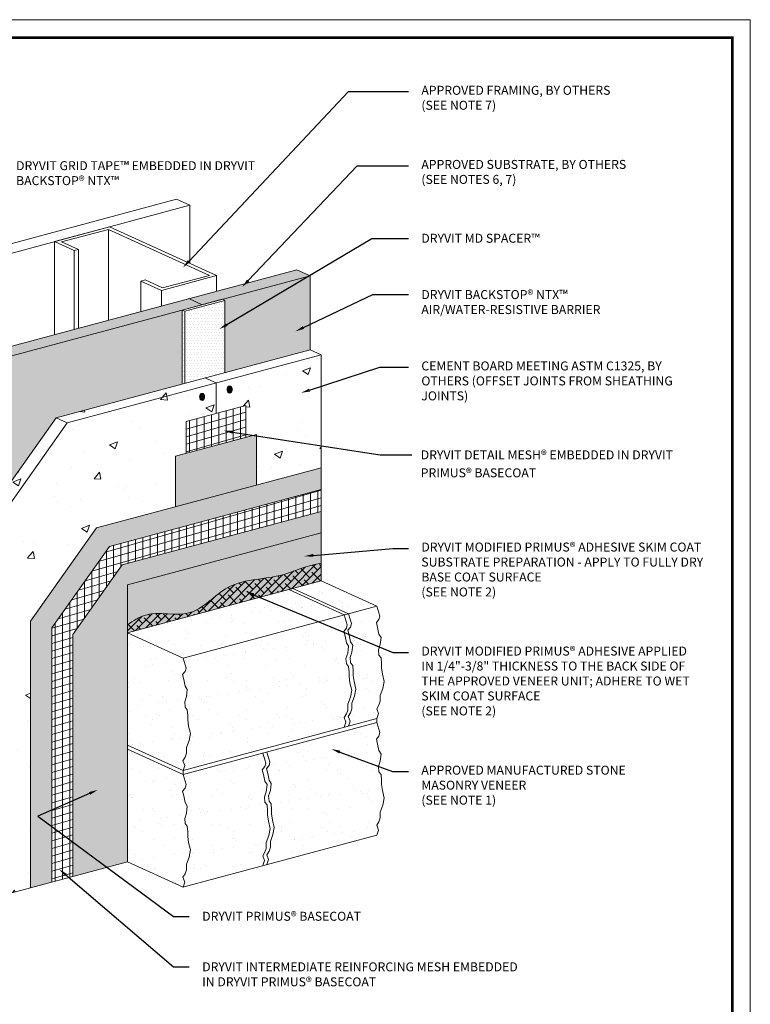
# Model space of a CAD drawing. Units: inches. Extents: x 68 to 180, y 28 to 81.
# Drawn here: x 103 to 108, y 32 to 38 of the extents above; entities that cross this region are included whole.
import ezdxf
from ezdxf import colors
from ezdxf.entities.mleader import LeaderData, LeaderLine
from ezdxf.math import Vec2, Vec3

# ---------------------------------------------------------------- set-up
doc = ezdxf.new("R2010")
doc.units = ezdxf.units.IN
doc.header["$MEASUREMENT"] = 0
doc.layers.add('3- Titleblock', color=7, linetype='CONTINUOUS')
doc.layers.add('MASONRY VENEER', color=7, linetype='CONTINUOUS')
doc.layers.add('6 - Border', color=7, linetype='CONTINUOUS', lineweight=15, plot=False)
doc.layers.add('BARRIER', color=7, linetype='CONTINUOUS', lineweight=5, true_color=0x83aaaa)
doc.layers.add('MD Spacer', color=7, linetype='CONTINUOUS', lineweight=5, true_color=0xe2cc98)
for name, color, linetype, lineweight in [('BASE COAT', 253, 'CONTINUOUS', 5), ('FRAMING', 252, 'CONTINUOUS', 5), ('MASONRY ADHESIVE - SOLID CT.', 250, 'CONTINUOUS', 5), ('MESH2', 160, 'CONTINUOUS', 20), ('OTLN', 7, 'CONTINUOUS', 5), ('SUBSTRATE', 82, 'CONTINUOUS', 5), ('TEXT - DRAWING', 7, 'CONTINUOUS', 5)]:
    doc.layers.add(name, color=color, linetype=linetype, lineweight=lineweight)
doc.layers.add('MASONRY ADHESIVE - SKIM CT.', color=7, linetype='CONTINUOUS', true_color=0xe8e8e8)
doc.styles.add('0TREMCO', font='sanss___.ttf', dxfattribs={"height": 0.0625})
doc.styles.add('arial', font='arial.ttf', dxfattribs={"height": 0.12})
pattern_1 = [(50, (-16.48383, -31.83553), (0.5739407, -0.0502133), [0.0600139, -0.6601525]), (355, (-16.48383, -31.83553), (-0.1110267, 0.6018927), [0.048011, -0.528122]), (100.45144, (-16.436, -31.8397), (0.462914, 0.5516794), [0.051004, -0.5610433]), (46.1842, (-16.4838, -31.6755), (0.8539903, -0.132446), [0.090021, -0.990229]), (96.63564, (-16.4127, -31.6865), (0.7479023, 0.779475), [0.076506, -0.8415654]), (351.1842, (-16.4838, -31.6755), (0.7479023, 0.779475), [0.0720166, -0.792183]), (21, (-16.4038, -31.7155), (0.477636, -0.3221695), [0.0600139, -0.6601525]), (326, (-16.4038, -31.7155), (0.1946972, 0.580254), [0.048011, -0.528122]), (71.45144, (-16.364, -31.74235), (0.6723332, 0.2580845), [0.051004, -0.5610433]), (37.5, (-16.48383, -31.83553), (0.00973013, 0.26637662), [0, -0.5217205, 0, -0.53612385, 0, -0.53012246]), (7.5, (-16.48383, -31.83553), (0.21050426, 0.3156023), [0, -0.3056706, 0, -0.50971775, 0, -0.2020467]), (327.5, (-16.66227, -31.83553), (0.42715662, -0.01804807), [0, -0.2000462, 0, -0.6241442, 0, -0.8281913]), (317.5, (-16.7423, -31.83553), (0.4666567, 0.0801025), [0, -0.2600601, 0, -0.4144957, 0, -0.5881359])]

msp = doc.modelspace()

# ---------------------------------------------------------------- hatches: boundary and pattern name
at = {"layer": 'BARRIER'}
for points in [[(104.7787, 36.1608), (104.7787, 36.6752), (104.1678, 36.5115), (104.186, 36.5032), (104.186, 36.002)], [(103.0101, 35.6869), (103.8885, 35.9222), (103.8885, 36.4367), (102.6353, 36.1009), (101.2755, 34.1811), (101.2755, 32.0564), (101.5896, 32.1406), (101.5896, 34.4138), (101.869, 34.4886), (101.8872, 34.4803), (101.8872, 32.2203), (102.1997, 32.304), (102.1997, 34.5428)]]:
    msp.add_hatch(color=256, dxfattribs=at).paths.add_polyline_path(points)
at = {"layer": 'BASE COAT'}
h = msp.add_hatch(color=256, dxfattribs=at)
h.dxf.hatch_style = 1
edge = h.paths.add_edge_path()
edge.add_ellipse((104.2182, 35.8836), major_axis=(0, -0.0248), ratio=0.727741, start_angle=0, end_angle=360)
h.paths.add_polyline_path([(104.2176, 35.8975), (104.221, 35.8975), (104.221, 35.8863), (104.2292, 35.8879), (104.2292, 35.8851), (104.221, 35.8835), (104.221, 35.8708), (104.2176, 35.8708), (104.2176, 35.8829), (104.2091, 35.8812), (104.2091, 35.884), (104.2176, 35.8857)], flags=0)
h.paths.add_polyline_path([(104.2292, 35.8879), (104.221, 35.8863), (104.221, 35.8975), (104.2176, 35.8975), (104.2176, 35.8857), (104.2091, 35.884), (104.2091, 35.8812), (104.2176, 35.8829), (104.2176, 35.8708), (104.221, 35.8708), (104.221, 35.8835), (104.2292, 35.8851)], flags=16)
h = msp.add_hatch(color=256, dxfattribs=at)
h.dxf.hatch_style = 1
edge = h.paths.add_edge_path()
edge.add_ellipse((104.0263, 35.8322), major_axis=(0, -0.0248), ratio=0.727741, start_angle=0, end_angle=360)
h.paths.add_polyline_path([(104.0257, 35.8461), (104.0291, 35.8461), (104.0291, 35.8349), (104.0374, 35.8365), (104.0374, 35.8337), (104.0291, 35.8321), (104.0291, 35.8194), (104.0257, 35.8194), (104.0257, 35.8315), (104.0172, 35.8298), (104.0172, 35.8326), (104.0257, 35.8343)], flags=0)
h.paths.add_polyline_path([(104.0374, 35.8365), (104.0291, 35.8349), (104.0291, 35.8461), (104.0257, 35.8461), (104.0257, 35.8343), (104.0172, 35.8326), (104.0172, 35.8298), (104.0257, 35.8315), (104.0257, 35.8194), (104.0291, 35.8194), (104.0291, 35.8321), (104.0374, 35.8337)], flags=16)
at = {"layer": 'BASE COAT', "true_color": 0x636466}
h = msp.add_hatch(color=251, dxfattribs=at)
h.dxf.hatch_style = 1
h.paths.add_polyline_path([(104.0291, 35.8321), (104.0374, 35.8337), (104.0374, 35.8365), (104.0291, 35.8349), (104.0291, 35.8461), (104.0257, 35.8461), (104.0257, 35.8343), (104.0172, 35.8326), (104.0172, 35.8298), (104.0257, 35.8315), (104.0257, 35.8194), (104.0291, 35.8194)])
h = msp.add_hatch(color=251, dxfattribs=at)
h.dxf.hatch_style = 1
h.paths.add_polyline_path([(104.221, 35.8835), (104.2292, 35.8851), (104.2292, 35.8879), (104.221, 35.8863), (104.221, 35.8975), (104.2176, 35.8975), (104.2176, 35.8857), (104.2091, 35.884), (104.2091, 35.8812), (104.2176, 35.8829), (104.2176, 35.8708), (104.221, 35.8708)])
at = {"layer": 'BASE COAT'}
for points in [[(103.842, 35.0678), (104.4055, 35.2188), (104.4055, 35.5717), (103.842, 35.4207)], [(103.2916, 34.9203), (102.8322, 34.2718), (102.8322, 32.4175), (102.9797, 32.457), (102.9797, 34.2248), (103.3812, 34.7916), (104.8561, 35.1869), (104.8561, 35.3395)], [(104.8561, 34.8858), (104.8561, 35.0341), (103.4708, 34.6629), (103.1272, 34.1779), (103.1272, 32.4965), (103.5062, 32.5981), (103.5062, 34.524)]]:
    msp.add_hatch(color=256, dxfattribs=at).paths.add_polyline_path(points)
at = {"layer": 'FRAMING'}
h = msp.add_hatch(dxfattribs=at)
h.set_pattern_fill('AR-CONC', color=256, scale=0.080018, style=0)
h.set_pattern_definition(pattern_1)
h.paths.add_polyline_path([(104.8561, 36.1255), (104.7787, 36.1608), (104.0463, 35.9645), (104.1238, 35.9293)])
h = msp.add_hatch(dxfattribs=at)
h.set_pattern_fill('AR-CONC', color=256, scale=0.080018, style=0)
h.set_pattern_definition(pattern_1)
h.paths.add_polyline_path([(104.3311, 35.7716), (104.3311, 35.5518), (104.4055, 35.5717), (104.4055, 35.2188), (104.8561, 35.3395), (104.8561, 36.1255), (104.1238, 35.9293), (104.1238, 35.7161)])
h.paths.add_polyline_path([(104.2292, 35.8851), (104.221, 35.8835), (104.221, 35.8708), (104.2176, 35.8708), (104.2176, 35.8829), (104.2091, 35.8812), (104.2091, 35.884), (104.2176, 35.8857), (104.2176, 35.8975), (104.221, 35.8975), (104.221, 35.8863), (104.2292, 35.8879)], flags=16)
h = msp.add_hatch(dxfattribs=at)
h.set_pattern_fill('AR-CONC', color=256, scale=0.080018, style=0)
h.set_pattern_definition(pattern_1)
h.paths.add_polyline_path([(103.842, 35.0678), (103.842, 35.4207), (103.9164, 35.4406), (103.9164, 35.6605), (104.1238, 35.7161), (104.1238, 35.9293), (103.0875, 35.6516), (102.2771, 34.5075), (102.2771, 32.2687), (102.8322, 32.4175), (102.8322, 34.2718), (103.2916, 34.9203)])
h.paths.add_polyline_path([(104.0257, 35.8194), (104.0257, 35.8315), (104.0172, 35.8298), (104.0172, 35.8326), (104.0257, 35.8343), (104.0257, 35.8461), (104.0291, 35.8461), (104.0291, 35.8349), (104.0374, 35.8365), (104.0374, 35.8337), (104.0291, 35.8321), (104.0291, 35.8194)], flags=16)
h = msp.add_hatch(dxfattribs=at)
h.set_pattern_fill('AR-CONC', color=256, scale=0.080018, style=0)
h.set_pattern_definition(pattern_1)
h.paths.add_polyline_path([(103.0101, 35.6869), (103.0875, 35.6516), (104.1238, 35.9293), (104.0463, 35.9645)])
h = msp.add_hatch(dxfattribs=at)
h.set_pattern_fill('AR-CONC', color=256, scale=0.080018, style=0)
h.set_pattern_definition(pattern_1)
h.paths.add_polyline_path([(103.0875, 35.6516), (103.0101, 35.6869), (102.1997, 34.5428), (102.2771, 34.5075)])
at = {"layer": 'MASONRY ADHESIVE - SKIM CT.', "true_color": 0xe8e8e8}
h = msp.add_hatch(color=254, dxfattribs=at)
h.dxf.hatch_style = 1
h.paths.add_polyline_path([(104.8561, 34.553), (104.8561, 34.8858), (103.5062, 34.524), (103.5062, 34.1913)])
at = {"layer": 'MASONRY ADHESIVE - SOLID CT.'}
h = msp.add_hatch(dxfattribs=at)
h.set_pattern_fill('ANSI38', color=256, scale=0.3)
h.set_pattern_definition([(45, (33.077067, -32.46032), (-0.026516504, 0.026516504), []), (135, (33.077067, -32.46032), (-0.079549513, 0.026516504), [0.09375, -0.05625])])
h.paths.add_polyline_path([(104.6278, 34.6067), (104.6277, 34.6066), (104.6276, 34.6066), (104.6202, 34.6041), (104.6128, 34.6018), (104.6054, 34.5995), (104.598, 34.5974), (104.5906, 34.5953), (104.5832, 34.5933), (104.5758, 34.5915), (104.5684, 34.5897), (104.5609, 34.5879), (104.5535, 34.5863), (104.5461, 34.5847), (104.5387, 34.5832), (104.5312, 34.5818), (104.5238, 34.5804), (104.5164, 34.5791), (104.5089, 34.5778), (104.5015, 34.5765), (104.4941, 34.5753), (104.4867, 34.5742), (104.4793, 34.5731), (104.4719, 34.5719), (104.4645, 34.5709), (104.4571, 34.5698), (104.4497, 34.5687), (104.4424, 34.5677), (104.435, 34.5666), (104.4277, 34.5656), (104.4204, 34.5646), (104.4131, 34.5635), (104.4058, 34.5624), (104.3985, 34.5613), (104.3913, 34.5602), (104.3841, 34.5591), (104.3769, 34.5579), (104.3697, 34.5567), (104.3625, 34.5555), (104.3554, 34.5542), (104.3483, 34.5528), (104.3412, 34.5514), (104.3341, 34.55), (104.3271, 34.5485), (104.3201, 34.5469), (104.3131, 34.5452), (104.3062, 34.5435), (104.2993, 34.5417), (104.2924, 34.5398), (104.2856, 34.5378), (104.2788, 34.5358), (104.272, 34.5336), (104.2652, 34.5313), (104.2586, 34.5289), (104.2519, 34.5264), (104.2453, 34.5238), (104.2387, 34.5211), (104.2322, 34.5183), (104.2257, 34.5153), (104.2192, 34.5122), (104.2128, 34.5089), (104.2065, 34.5055), (104.2002, 34.502), (104.1939, 34.4983), (104.1877, 34.4945), (104.1815, 34.4906), (104.1753, 34.4865), (104.1692, 34.4824), (104.1631, 34.4781), (104.1571, 34.4738), (104.151, 34.4694), (104.145, 34.4649), (104.139, 34.4604), (104.1331, 34.4558), (104.1271, 34.4511), (104.1212, 34.4464), (104.1152, 34.4417), (104.1093, 34.437), (104.1034, 34.4322), (104.0975, 34.4275), (104.0916, 34.4227), (104.0856, 34.418), (104.0797, 34.4133), (104.0738, 34.4086), (104.0678, 34.4039), (104.0619, 34.3993), (104.0559, 34.3948), (104.0499, 34.3903), (104.0439, 34.3858), (104.0379, 34.3815), (104.0318, 34.3772), (104.0257, 34.3731), (104.0196, 34.369), (104.0134, 34.365), (104.0072, 34.3612), (104.001, 34.3575), (103.9947, 34.3539), (103.9883, 34.3505), (103.982, 34.3473), (103.9755, 34.3441), (103.9691, 34.3412), (103.9625, 34.3384), (103.9559, 34.3359), (103.9493, 34.3335), (103.9426, 34.3313), (103.9358, 34.3293), (103.9289, 34.3276), (103.922, 34.3261), (103.915, 34.3247), (103.908, 34.3236), (103.9009, 34.3226), (103.8937, 34.3218), (103.8865, 34.3212), (103.8793, 34.3207), (103.872, 34.3203), (103.8646, 34.3201), (103.8573, 34.32), (103.8499, 34.32), (103.8424, 34.3201), (103.835, 34.3202), (103.8275, 34.3204), (103.82, 34.3207), (103.8124, 34.3211), (103.8049, 34.3214), (103.7973, 34.3218), (103.7898, 34.3223), (103.7822, 34.3227), (103.7747, 34.3231), (103.7671, 34.3235), (103.7596, 34.3238), (103.752, 34.3242), (103.7445, 34.3244), (103.737, 34.3246), (103.7295, 34.3248), (103.722, 34.3248), (103.7146, 34.3248), (103.7071, 34.3246), (103.6998, 34.3244), (103.6924, 34.324), (103.6851, 34.3234), (103.6778, 34.3227), (103.6706, 34.3219), (103.6635, 34.3209), (103.6563, 34.3197), (103.6493, 34.3183), (103.6423, 34.3167), (103.6353, 34.3148), (103.6285, 34.3128), (103.6217, 34.3105), (103.6149, 34.3081), (103.6082, 34.3054), (103.6016, 34.3025), (103.595, 34.2995), (103.5885, 34.2963), (103.582, 34.293), (103.5755, 34.2895), (103.5691, 34.2859), (103.5627, 34.2822), (103.5563, 34.2783), (103.55, 34.2744), (103.5437, 34.2704), (103.5374, 34.2663), (103.5311, 34.2622), (103.5249, 34.258), (103.5186, 34.2538), (103.5124, 34.2496), (103.5062, 34.2454), (103.5062, 34.1913), (104.8561, 34.553), (104.8561, 34.6764), (104.8442, 34.6739), (104.8326, 34.6714), (104.8215, 34.6689), (104.8108, 34.6663), (104.8005, 34.6638), (104.7906, 34.6613), (104.781, 34.6588), (104.7718, 34.6563), (104.763, 34.6538), (104.7544, 34.6513), (104.7462, 34.6488), (104.7383, 34.6463), (104.7306, 34.6439), (104.7232, 34.6414), (104.716, 34.639), (104.7091, 34.6366), (104.7024, 34.6342), (104.6958, 34.6319), (104.6895, 34.6296), (104.6834, 34.6273), (104.6773, 34.6251), (104.6715, 34.6228), (104.6657, 34.6207), (104.6601, 34.6185), (104.6546, 34.6164), (104.6491, 34.6144), (104.6437, 34.6124), (104.6384, 34.6104), (104.6331, 34.6086)])
at = {"layer": 'MASONRY VENEER'}
h = msp.add_hatch(dxfattribs=at)
h.set_pattern_fill('AR-SAND', scale=0.103765, angle=360)
h.set_pattern_definition([(37.5, (-61.15944, -60.54067), (-0.00653653, 0.19993756), [0, -0.15772335, 0, -0.17640111, 0, -0.16861871]), (7.5, (-61.15944, -60.54067), (0.1836415, 0.292841), [0, -0.0850876, 0, -0.14215854, 0, -0.05447681]), (327.5, (-61.28707, -60.54067), (0.32314005, 0.00058721), [0, -0.05188268, 0, -0.18677765, 0, -0.2438486]), (317.5, (-61.28707, -60.54067), (0.3119318, 0.0910723), [0, -0.02594134, 0, -0.12244312, 0, -0.14008323])])
h.paths.add_polyline_path([(105.3421, 32.8096), (105.342, 32.8096), (105.342, 32.8092)])
h.paths.add_polyline_path([(105.2436, 34.3764), (104.8561, 34.553), (103.5062, 34.1913), (103.5062, 32.5981), (103.8939, 32.4214), (105.2438, 32.7833), (105.2553, 32.8175), (105.2431, 32.8511), (105.2583, 32.8756), (105.2675, 32.9031), (105.2675, 32.9428), (105.2859, 32.9917), (105.295, 33.0407), (105.2828, 33.0926), (105.2767, 33.1355), (105.2767, 33.166), (105.2736, 33.2058), (105.2583, 33.2241), (105.2553, 33.2608), (105.2675, 33.2975), (105.2736, 33.3464), (105.2583, 33.3709), (105.2492, 33.4168), (105.24, 33.4504), (105.2583, 33.4718), (105.2645, 33.4963), (105.2436, 33.5655), (105.2436, 33.5937), (105.2553, 33.6284), (105.2431, 33.662), (105.2583, 33.6865), (105.2675, 33.714), (105.2675, 33.7538), (105.2859, 33.8027), (105.295, 33.8516), (105.2828, 33.9036), (105.2767, 33.9464), (105.2767, 33.977), (105.2736, 34.0167), (105.2583, 34.0351), (105.2553, 34.0718), (105.2675, 34.1085), (105.2736, 34.1574), (105.2583, 34.1818), (105.2492, 34.2277), (105.24, 34.2613), (105.2583, 34.2827), (105.2645, 34.3072)])
at = {"layer": 'MD Spacer', "true_color": 0x000000}
h = msp.add_hatch(dxfattribs=at)
h.set_pattern_fill('DOTS', color=18, scale=0.30918)
h.set_pattern_definition([(0, (22.32211, -10.077902), (0.0096618894, 0.019323779), [0, -0.019323779])])
h.paths.add_polyline_path([(104.186, 36.5032), (104.1678, 36.5115), (103.8885, 36.4367), (103.9067, 36.4284)])
h.paths.add_polyline_path([(103.9067, 35.9271), (104.186, 36.002), (104.186, 36.5032), (103.9067, 36.4284)])
h.paths.add_polyline_path([(103.8885, 35.9222), (103.9067, 35.9271), (103.9067, 36.4284), (103.8885, 36.4367)])
at = {"layer": 'MESH2'}
h = msp.add_hatch(dxfattribs=at)
h.set_pattern_fill('ANSI31', color=256, scale=0.406249, angle=331, style=0)
h.set_pattern_definition([(16, (-18.037035, -30.21281), (-0.013997175, 0.04881395), [])])
h.paths.add_polyline_path([(103.9164, 35.4406), (104.3311, 35.5518), (104.3311, 35.7716), (103.9164, 35.6605)])
h = msp.add_hatch(dxfattribs=at)
h.set_pattern_fill('ANSI31', color=256, scale=0.406249, angle=45, style=0)
h.set_pattern_definition([(90, (-18.037035, -30.21281), (-0.050781124, 0), [])])
h.paths.add_polyline_path([(103.9164, 35.4406), (104.3311, 35.5518), (104.3311, 35.7716), (103.9164, 35.6605)])
h = msp.add_hatch(dxfattribs=at)
h.set_pattern_fill('ANSI31', color=256, scale=0.406249, angle=331, style=0)
h.set_pattern_definition([(16, (-16.48383, -31.83553), (-0.013997175, 0.04881395), [])])
h.paths.add_polyline_path([(104.8561, 35.0341), (104.8561, 35.1869), (103.3812, 34.7916), (102.9797, 34.2248), (102.9797, 32.457), (103.1272, 32.4965), (103.1272, 34.1779), (103.4708, 34.6629)])
h = msp.add_hatch(dxfattribs=at)
h.set_pattern_fill('ANSI31', color=256, scale=0.406249, angle=45, style=0)
h.set_pattern_definition([(90, (-16.48383, -31.83553), (-0.050781124, 0), [])])
h.paths.add_polyline_path([(104.8561, 35.0341), (104.8561, 35.1869), (103.3812, 34.7916), (102.9797, 34.2248), (102.9797, 32.457), (103.1272, 32.4965), (103.1272, 34.1779), (103.4708, 34.6629)])
at = {"layer": 'SUBSTRATE'}
h = msp.add_hatch(color=256, dxfattribs=at)
h.dxf.hatch_style = 1
h.paths.add_polyline_path([(101.7288, 35.858), (101.6364, 35.9001), (101.1831, 35.7787), (101.2755, 35.7365)])
h.paths.add_polyline_path([(101.6364, 35.9001), (101.7288, 35.858), (101.7984, 35.8767), (104.0276, 36.474), (103.9352, 36.5161)])
h.paths.add_polyline_path([(104.7787, 36.6752), (104.6863, 36.7173), (103.9352, 36.5161), (104.0276, 36.474)])

# ---------------------------------------------------------------- linework, layer by layer
at = {"layer": '3- Titleblock', "lineweight": 0, "const_width": 0.02}
msp.add_lwpolyline([(100.223, 38.332), (107.7194, 38.332), (107.7194, 28.0316), (100.223, 28.0316)], close=True, dxfattribs=at)
at = {"layer": '6 - Border', "ltscale": 0.4}
msp.add_lwpolyline([(100.098, 38.457), (107.8444, 38.457), (107.8444, 27.9066), (100.098, 27.9066)], close=True, dxfattribs=at)
at = {"layer": 'BARRIER', "color": 7}
for p, q in [((104.7787, 36.6752), (101.7984, 35.8767)), ((104.7787, 36.1608), (104.7787, 36.6752))]:
    msp.add_line(p, q, dxfattribs=at)
at = {"layer": 'BASE COAT', "color": 7}
for points in [[(104.0257, 35.8315), (104.0172, 35.8298), (104.0172, 35.8326), (104.0257, 35.8343)], [(104.0257, 35.8343), (104.0257, 35.8461), (104.0291, 35.8461), (104.0291, 35.8349)], [(104.0291, 35.8349), (104.0374, 35.8365), (104.0374, 35.8337), (104.0291, 35.8321)], [(104.2176, 35.8829), (104.2091, 35.8812), (104.2091, 35.884), (104.2176, 35.8857)], [(104.2176, 35.8857), (104.2176, 35.8975), (104.221, 35.8975), (104.221, 35.8863)], [(104.221, 35.8835), (104.221, 35.8708), (104.2176, 35.8708), (104.2176, 35.8829)], [(104.221, 35.8863), (104.2292, 35.8879), (104.2292, 35.8851), (104.221, 35.8835)], [(104.0291, 35.8321), (104.0291, 35.8194), (104.0257, 35.8194), (104.0257, 35.8315)]]:
    msp.add_lwpolyline(points, dxfattribs=at)
for centre in [(104.2182, 35.8836), (104.0263, 35.8322)]:
    msp.add_ellipse(centre, major_axis=(0, -0.0248), ratio=0.727741, dxfattribs=at)
at = {"layer": 'FRAMING'}
for p, q in [((100.3455, 36.2688), (103.8487, 37.2075)), ((103.9411, 37.1654), (103.8487, 37.2075)), ((100.4379, 36.2267), (103.9411, 37.1654)), ((103.9411, 37.1654), (103.9411, 36.7607)), ((102.9981, 36.9127), (103.3819, 37.0156)), ((103.3748, 36.9982), (103.0478, 36.9106)), ((104.0774, 36.6781), (103.3748, 36.9982)), ((103.3748, 36.9982), (103.3748, 36.3659)), ((103.3819, 37.0156), (104.1271, 36.6759)), ((103.1363, 36.8498), (102.9981, 36.9127)), ((102.9981, 36.9127), (102.9981, 36.265)), ((103.0478, 36.9106), (103.1647, 36.8574)), ((103.1647, 36.8574), (103.1363, 36.8498)), ((103.1363, 36.8498), (103.1363, 36.302)), ((103.1647, 36.8574), (103.1647, 36.3096)), ((103.7434, 36.5731), (104.1271, 36.6759)), ((104.0774, 36.6781), (103.7504, 36.5904)), ((104.1271, 36.6759), (104.1271, 36.5675)), ((103.6007, 36.6381), (103.6291, 36.6457)), ((103.6007, 36.6381), (103.6007, 36.4264)), ((103.7434, 36.5731), (103.6007, 36.6381)), ((103.6291, 36.6457), (103.7504, 36.5904)), ((103.7434, 36.5731), (103.7434, 36.4647))]:
    msp.add_line(p, q, dxfattribs=at)
at = {"layer": 'OTLN'}
for p, q in [((104.1668, 36.5113), (103.8885, 36.4367)), ((103.9067, 36.4284), (104.186, 36.5032)), ((104.186, 36.5032), (104.1678, 36.5115)), ((104.186, 36.5032), (104.186, 36.002)), ((103.9067, 36.4284), (103.8885, 36.4367)), ((103.8885, 36.4367), (103.8885, 35.9222)), ((103.9067, 36.4284), (103.9067, 35.9271)), ((103.0101, 35.6869), (104.7787, 36.1608)), ((104.8561, 36.1255), (103.0875, 35.6516)), ((104.7787, 36.1608), (104.8561, 36.1255)), ((104.8561, 36.1255), (104.8561, 35.3395)), ((104.0463, 35.9645), (104.1238, 35.9293)), ((104.1238, 35.9293), (104.1238, 35.7161)), ((103.9164, 35.6605), (104.3311, 35.7716)), ((104.3311, 35.7716), (104.3311, 35.5518)), ((103.0101, 35.6869), (102.1997, 34.5428)), ((103.0875, 35.6516), (102.2771, 34.5075)), ((103.0875, 35.6516), (103.0101, 35.6869)), ((103.9164, 35.6605), (103.9164, 35.4406)), ((103.842, 35.4207), (104.4055, 35.5717)), ((104.4055, 35.5717), (104.4055, 35.2188)), ((103.842, 35.4207), (103.842, 35.0678)), ((104.8561, 35.3395), (104.8561, 34.553)), ((103.5062, 32.5981), (102.2771, 32.2687))]:
    msp.add_line(p, q, dxfattribs=at)
at = {"layer": 'OTLN', "color": 7}
for p, q in [((104.8561, 34.553), (103.5062, 34.1913)), ((103.8936, 34.0147), (105.2436, 34.3764)), ((103.5062, 32.5981), (103.5062, 34.1913)), ((103.8936, 33.2319), (105.2436, 33.5937)), ((103.8936, 33.2042), (105.2436, 33.566)), ((103.8936, 33.2319), (103.8936, 33.2042)), ((103.8935, 32.4213), (105.2438, 32.7833)), ((103.8936, 32.4215), (103.8936, 32.4213))]:
    msp.add_line(p, q, dxfattribs=at)
at = {"layer": 'OTLN'}
for points in [[(104.8561, 35.3395), (103.2916, 34.9203), (102.8322, 34.2718), (102.8322, 32.4175)], [(104.8561, 35.1869), (103.3812, 34.7916), (102.9797, 34.2248), (102.9797, 32.457)], [(104.8561, 35.0341), (103.4708, 34.6629), (103.1272, 34.1779), (103.1272, 32.4965)], [(103.5062, 32.5981), (103.5062, 34.524), (104.8561, 34.8858)]]:
    msp.add_lwpolyline(points, dxfattribs=at)
at = {"layer": 'OTLN', "color": 7}
for points in [[(104.8561, 34.553), (105.2436, 34.3764), (105.2645, 34.3072), (105.2583, 34.2827), (105.24, 34.2613), (105.2492, 34.2277), (105.2583, 34.1818), (105.2736, 34.1574), (105.2675, 34.1085), (105.2553, 34.0718), (105.2583, 34.0351), (105.2736, 34.0167), (105.2767, 33.977), (105.2767, 33.9464), (105.2828, 33.9036), (105.295, 33.8516), (105.2859, 33.8027), (105.2675, 33.7538), (105.2675, 33.714), (105.2583, 33.6865), (105.2431, 33.662), (105.2553, 33.6284), (105.2436, 33.5937), (105.2436, 33.5655), (105.2645, 33.4963), (105.2583, 33.4718), (105.24, 33.4504), (105.2492, 33.4168), (105.2583, 33.3709), (105.2736, 33.3464), (105.2675, 33.2975), (105.2553, 33.2608), (105.2583, 33.2241), (105.2736, 33.2058), (105.2767, 33.166), (105.2767, 33.1355), (105.2828, 33.0926), (105.295, 33.0407), (105.2859, 32.9917), (105.2675, 32.9428), (105.2675, 32.9031), (105.2583, 32.8756), (105.2431, 32.8511), (105.2553, 32.8175), (105.2436, 32.7827)], [(104.6296, 34.4923), (105.0168, 34.3159), (105.0377, 34.2466), (105.0315, 34.2222), (105.0132, 34.2008), (105.0224, 34.1671), (105.0315, 34.1213), (105.0468, 34.0968), (105.0407, 34.0479), (105.0285, 34.0112), (105.0315, 33.9745), (105.0468, 33.9562), (105.0499, 33.9164), (105.0499, 33.8858), (105.056, 33.843), (105.0682, 33.7911), (105.0591, 33.7421), (105.0407, 33.6932), (105.0407, 33.6535), (105.0315, 33.6259), (105.0163, 33.6015), (105.0285, 33.5679), (105.0168, 33.5331)], [(104.6582, 34.4999), (105.0453, 34.3235), (105.0662, 34.2543), (105.0601, 34.2298), (105.0417, 34.2084), (105.0509, 34.1748), (105.0601, 34.1289), (105.0754, 34.1045), (105.0693, 34.0556), (105.057, 34.0189), (105.0601, 33.9822), (105.0754, 33.9638), (105.0784, 33.9241), (105.0784, 33.8935), (105.0845, 33.8507), (105.0968, 33.7987), (105.0876, 33.7498), (105.0693, 33.7009), (105.0693, 33.6611), (105.0601, 33.6336), (105.0448, 33.6091), (105.057, 33.5755), (105.0453, 33.5408)], [(103.5062, 34.1913), (103.8936, 34.0147), (103.9145, 33.9455), (103.9084, 33.921), (103.89, 33.8996), (103.8992, 33.866), (103.9084, 33.8201), (103.9236, 33.7956), (103.9175, 33.7467), (103.9053, 33.71), (103.9084, 33.6733), (103.9236, 33.655), (103.9267, 33.6152), (103.9267, 33.5847), (103.9328, 33.5419), (103.945, 33.4899), (103.9359, 33.441), (103.9175, 33.392), (103.9175, 33.3523), (103.9084, 33.3248), (103.8931, 33.3003), (103.9053, 33.2667), (103.8936, 33.2319)], [(103.8936, 33.2319), (103.5062, 33.4085)], [(103.5062, 33.3808), (103.8936, 33.2042), (103.9145, 33.135), (103.9084, 33.1106), (103.89, 33.0892), (103.8992, 33.0555), (103.9084, 33.0097), (103.9236, 32.9852), (103.9175, 32.9363), (103.9053, 32.8996), (103.9084, 32.8629), (103.9236, 32.8446), (103.9267, 32.8048), (103.9267, 32.7742), (103.9328, 32.7314), (103.945, 32.6794), (103.9359, 32.6305), (103.9175, 32.5816), (103.9175, 32.5418), (103.9084, 32.5143), (103.8931, 32.4899), (103.9053, 32.4562), (103.8936, 32.4215)], [(104.4494, 33.3532), (104.4703, 33.284), (104.4642, 33.2595), (104.4458, 33.2381), (104.455, 33.2045), (104.4642, 33.1586), (104.4794, 33.1341), (104.4733, 33.0852), (104.4611, 33.0485), (104.4642, 33.0118), (104.4794, 32.9935), (104.4825, 32.9537), (104.4825, 32.9232), (104.4886, 32.8803), (104.5008, 32.8284), (104.4917, 32.7794), (104.4733, 32.7305), (104.4733, 32.6908), (104.4642, 32.6633), (104.4489, 32.6388), (104.4611, 32.6052), (104.4494, 32.5704)], [(104.4779, 33.3608), (104.4988, 33.2916), (104.4927, 33.2671), (104.4743, 33.2457), (104.4835, 33.2121), (104.4927, 33.1662), (104.508, 33.1418), (104.5019, 33.0929), (104.4896, 33.0562), (104.4927, 33.0195), (104.508, 33.0011), (104.511, 32.9614), (104.511, 32.9308), (104.5172, 32.888), (104.5294, 32.836), (104.5202, 32.7871), (104.5019, 32.7382), (104.5019, 32.6984), (104.4927, 32.6709), (104.4774, 32.6464), (104.4896, 32.6128), (104.4779, 32.5781)], [(103.8936, 32.4215), (103.5062, 32.5981)]]:
    msp.add_lwpolyline(points, dxfattribs=at)
at = {"layer": 'OTLN'}
msp.add_open_spline([(103.5062, 34.2454), (103.5474, 34.2734), (103.6737, 34.3594), (103.9627, 34.2641), (104.2165, 34.5853), (104.5369, 34.5511), (104.7312, 34.6509), (104.8561, 34.6764)], degree=3, knots=[0, 0, 0, 0, 0.145547, 0.445861, 0.770569, 1.199759, 1.361195, 1.361195, 1.361195, 1.361195], dxfattribs=at)
at = {"layer": 'SUBSTRATE', "color": 7}
for p, q in [((104.6863, 36.7173), (101.1831, 35.7787)), ((104.7787, 36.6752), (104.6863, 36.7173)), ((103.9352, 36.5161), (104.0276, 36.474))]:
    msp.add_line(p, q, dxfattribs=at)

# ---------------------------------------------------------------- leaders
at = {"layer": 'TEXT - DRAWING'}
ml = msp.add_multileader_mtext('Standard', dxfattribs=at)
ml.set_content('APPROVED FRAMING, BY OTHERS\\P(SEE NOTE 7)', color=256, style='0TREMCO')
ml.set_leader_properties()
ml.build(insert=Vec2(0, 0))
ml.multileader.update_dxf_attribs({"dogleg_length": 0.1094, "arrow_head_size": 0.0625})
ctx = ml.context
ctx.base_point, ctx.char_height, ctx.arrow_head_size, ctx.landing_gap_size, ctx.plane_origin = Vec3(105.4634, 37.9565), 0.0625, 0.0625, 0.09, Vec3(104.8614, 37.0233)
notes = []
notes.append((ctx, [(0, (1, 1, 0), (105.0471, 37.9565), (1, 0), 0.4163, [(0, [(103.8928, 36.7315)], 0, [])])]))
ctx.mtext.insert, ctx.mtext.width, ctx.mtext.flow_direction = Vec3(105.5534, 37.9969), 1.498822, 5
ml = msp.add_multileader_mtext('Standard', dxfattribs=at)
ml.set_content('{\\fArial|b0|i0|c0|p34;APPROVED SUBSTRATE, BY OTHERS\\P(SEE NOTES 6, 7)}', color=256, style='0TREMCO')
ml.set_leader_properties()
ml.build(insert=Vec2(0, 0))
ml.multileader.update_dxf_attribs({"dogleg_length": 0.1094, "arrow_head_size": 0.0625})
ctx = ml.context
ctx.base_point, ctx.char_height, ctx.arrow_head_size, ctx.landing_gap_size, ctx.plane_origin = Vec3(105.4634, 37.4407), 0.0625, 0.0625, 0.09, Vec3(103.8092, 36.4743)
notes.append((ctx, [(0, (1, 1, 0), (105.1054, 37.4407), (1, 0), 0.358, [(0, [(104.3042, 36.5959)], 0, [])])]))
ctx.mtext.insert, ctx.mtext.width, ctx.mtext.flow_direction = Vec3(105.5534, 37.4811), 2.002247, 5
ml = msp.add_multileader_mtext('Standard', dxfattribs=at)
ml.set_content('DRYVIT GRID TAPE{\\C7;™} EMBEDDED IN {\\C7;DRYVIT BACKSTOP® NTX™}', color=256, style='arial')
ml.set_leader_properties()
ml.build(insert=Vec2(0, 0))
ml.multileader.update_dxf_attribs({"dogleg_length": 0.125, "arrow_head_size": 0.0625})
ctx = ml.context
ctx.base_point, ctx.char_height, ctx.arrow_head_size, ctx.landing_gap_size, ctx.plane_origin = Vec3(102.6688, 37.4407), 0.0625, 0.0625, 0.0625, Vec3(101.1205, 38.1481)
notes.append((ctx, [(0, (1, 1, 0), (102.5715, 37.4407), (1, 0), 0.0973, [(0, [(101.6709, 35.512)], 0, [])])]))
ctx.mtext.insert, ctx.mtext.width, ctx.mtext.flow_direction = Vec3(102.7313, 37.4725), 1.700806, 5
ml = msp.add_multileader_mtext('Standard', dxfattribs=at)
ml.set_content('DRYVIT MD SPACER{\\fArial|b0|i0|c0|p34;\\C7;™}', color=256, style='0TREMCO')
ml.set_leader_properties()
ml.build(insert=Vec2(0, 0))
ml.multileader.update_dxf_attribs({"dogleg_length": 0.1094, "arrow_head_size": 0.0625})
ctx = ml.context
ctx.base_point, ctx.char_height, ctx.arrow_head_size, ctx.landing_gap_size, ctx.plane_origin = Vec3(105.4634, 36.9351), 0.0625, 0.0625, 0.09, Vec3(104.0102, 36.0991)
notes.append((ctx, [(0, (1, 1, 0), (105.2083, 36.9351), (1, 0), 0.2551, [(0, [(104.1457, 36.3036)], 0, [])])]))
ctx.mtext.insert, ctx.mtext.flow_direction = Vec3(105.5534, 36.9673), 5
ml = msp.add_multileader_mtext('Standard', dxfattribs=at)
ml.set_content('{\\fArial|b0|i0|c0|p34;\\C7;DRYVIT BACKSTOP® NTX™ AIR/WATER-RESISTIVE BARRIER}', color=256, style='0TREMCO')
ml.set_leader_properties()
ml.build(insert=Vec2(0, 0))
ml.multileader.update_dxf_attribs({"dogleg_length": 0.1094, "arrow_head_size": 0.0625})
ctx = ml.context
ctx.base_point, ctx.char_height, ctx.arrow_head_size, ctx.landing_gap_size, ctx.plane_origin = Vec3(105.4634, 36.5436), 0.0625, 0.0625, 0.09, Vec3(107.7577, 35.7163)
notes.append((ctx, [(0, (1, 1, 0), (105.2166, 36.5436), (1, 0), 0.2468, [(0, [(104.6758, 36.2881)], 0, [])])]))
ctx.mtext.insert, ctx.mtext.width, ctx.mtext.flow_direction = Vec3(105.5534, 36.5754), 1.712657, 5
ml = msp.add_multileader_mtext('Standard', dxfattribs=at)
ml.set_content('CEMENT BOARD MEETING ASTM C1325, BY OTHERS (OFFSET JOINTS FROM SHEATHING JOINTS)', color=256, style='0TREMCO')
ml.set_leader_properties()
ml.build(insert=Vec2(0, 0))
ml.multileader.update_dxf_attribs({"dogleg_length": 0.1094, "arrow_head_size": 0.0625})
ctx = ml.context
ctx.base_point, ctx.char_height, ctx.arrow_head_size, ctx.landing_gap_size, ctx.plane_origin = Vec3(105.4634, 36.0385), 0.0625, 0.0625, 0.09, Vec3(104.3148, 35.8818)
notes.append((ctx, [(0, (1, 1, 0), (105.2636, 36.0385), (1, 0), 0.1998, [(0, [(104.7154, 35.8604)], 0, [])])]))
ctx.mtext.insert, ctx.mtext.width, ctx.mtext.flow_direction = Vec3(105.5534, 36.0789), 1.796775, 5
ml = msp.add_multileader_mtext('Standard', dxfattribs=at)
ml.set_content('DRYVIT DETAIL MESH® EMBEDDED IN {\\fSansSerif|b0|i0|c2|p2;\\C256;DRYVIT PRIMUS}®{\\fSansSerif|b0|i0|c2|p2;\\C256; BASECOAT\\P} ', color=7, style='arial')
ml.set_leader_properties()
ml.build(insert=Vec2(0, 0))
ml.multileader.update_dxf_attribs({"dogleg_length": 0.125, "arrow_head_size": 0.0625})
ctx = ml.context
ctx.base_point, ctx.char_height, ctx.arrow_head_size, ctx.landing_gap_size, ctx.plane_origin = Vec3(105.4867, 35.429), 0.0625, 0.0625, 0.0625, Vec3(107.4426, 35.7851)
notes.append((ctx, [(0, (1, 1, 0), (105.2657, 35.429), (1, 0), 0.221, [(0, [(104.1768, 35.5967)], 0, [])])]))
ctx.mtext.insert, ctx.mtext.width, ctx.mtext.line_spacing_factor, ctx.mtext.flow_direction = Vec3(105.5492, 35.4602), 1.929329, 1.2, 5
ml = msp.add_multileader_mtext('Standard', dxfattribs=at)
ml.set_content('DRYVIT MODIFIED PRIMUS® ADHESIVE SK{\\fArial|b0|i0|c0|p34;\\C7;I}M COAT SUBSTRATE PREPARATION - APPLY TO FULLY DRY BASE COAT SURFACE\\P(SEE NOTE 2)', color=256, style='0TREMCO')
ml.set_leader_properties()
ml.build(insert=Vec2(0, 0))
ml.multileader.update_dxf_attribs({"dogleg_length": 0.1094, "arrow_head_size": 0.0625})
ctx = ml.context
ctx.base_point, ctx.char_height, ctx.arrow_head_size, ctx.landing_gap_size, ctx.plane_origin = Vec3(105.4634, 34.7782), 0.0625, 0.0625, 0.09, Vec3(103.4381, 34.3198)
notes.append((ctx, [(0, (1, 1, 0), (105.3541, 34.7782), (1, 0), 0.1094, [(0, [(104.7392, 34.7239)], 0, [])])]))
ctx.mtext.insert, ctx.mtext.width, ctx.mtext.flow_direction = Vec3(105.5534, 34.8186), 2.091662, 5
ml = msp.add_multileader_mtext('Standard', dxfattribs=at)
ml.set_content('DRYVIT MODIFIED PRIMUS® ADHESIVE APPLIED IN 1/4"-3/8" THICKNESS TO THE BACK SIDE OF THE APPROVED VENEER UNIT; ADHERE TO WET SKIM COAT SURFACE\\P(SEE NOTE 2)', color=256, style='0TREMCO')
ml.set_leader_properties()
ml.build(insert=Vec2(0, 0))
ml.multileader.update_dxf_attribs({"dogleg_length": 0.1094, "arrow_head_size": 0.0625})
ctx = ml.context
ctx.base_point, ctx.char_height, ctx.arrow_head_size, ctx.landing_gap_size, ctx.plane_origin = Vec3(105.4634, 34.0545), 0.0625, 0.0625, 0.09, Vec3(104.2668, 34.497)
notes.append((ctx, [(0, (1, 1, 0), (105.3541, 34.0545), (1, 0), 0.1094, [(0, [(104.3276, 34.4795)], 0, [])])]))
ctx.mtext.insert, ctx.mtext.width, ctx.mtext.flow_direction = Vec3(105.5534, 34.0949), 1.905307, 5
ml = msp.add_multileader_mtext('Standard', dxfattribs=at)
ml.set_content('APPROVED MANUFACTURED STONE MASONRY VENEER \\P(SE{\\fArial|b0|i0|c0|p34;E NOTE 1)}', color=256, style='0TREMCO')
ml.set_leader_properties()
ml.build(insert=Vec2(0, 0))
ml.multileader.update_dxf_attribs({"dogleg_length": 0.1094, "arrow_head_size": 0.0625})
ctx = ml.context
ctx.base_point, ctx.char_height, ctx.arrow_head_size, ctx.landing_gap_size, ctx.plane_origin = Vec3(105.4634, 33.2257), 0.0625, 0.0625, 0.09, Vec3(104.8602, 33.3134)
notes.append((ctx, [(0, (1, 1, 0), (105.3533, 33.2257), (1, 0), 0.1101, [(0, [(104.9271, 33.3822)], 0, [])])]))
ctx.mtext.insert, ctx.mtext.width, ctx.mtext.flow_direction = Vec3(105.5534, 33.2661), 1.815586, 5
ml = msp.add_multileader_mtext('Standard', dxfattribs=at)
ml.set_content('DRYVIT PRIMUS{\\fArial|b0|i0|c0|p34;\\C7;®} BASECOAT', color=256, style='0TREMCO')
ml.set_leader_properties()
ml.build(insert=Vec2(0, 0))
ml.multileader.update_dxf_attribs({"dogleg_length": 0.1094, "arrow_head_size": 0.0625})
ctx = ml.context
ctx.base_point, ctx.char_height, ctx.arrow_head_size, ctx.landing_gap_size, ctx.plane_origin = Vec3(103.9373, 32.2173), 0.0625, 0.0625, 0.09, Vec3(101.5074, 33.2917)
notes.append((ctx, [(0, (1, 1, 0), (103.8279, 32.2173), (1, 0), 0.1094, [(1, [(103.3002, 33.098), (102.8833, 32.9156)], 0, [])])]))
ctx.mtext.insert, ctx.mtext.flow_direction = Vec3(104.0273, 32.2495), 5
ml = msp.add_multileader_mtext('Standard', dxfattribs=at)
ml.set_content('DRYVIT INTERMEDIATE REINFORCING MESH EMBEDDED IN DRYVIT PRIMUS® BASECOAT', color=256, style='0TREMCO')
ml.set_leader_properties()
ml.build(insert=Vec2(0, 0))
ml.multileader.update_dxf_attribs({"dogleg_length": 0.1094, "arrow_head_size": 0.0625})
ctx = ml.context
ctx.base_point, ctx.char_height, ctx.arrow_head_size, ctx.landing_gap_size, ctx.plane_origin = Vec3(103.9373, 31.8653), 0.0625, 0.0625, 0.09, Vec3(101.0443, 31.806)
notes.append((ctx, [(0, (1, 1, 0), (103.8279, 31.8653), (1, 0), 0.1094, [(0, [(103.0296, 32.547)], 0, [])])]))
ctx.mtext.insert, ctx.mtext.width, ctx.mtext.flow_direction = Vec3(104.0273, 31.8975), 2.233555, 5
for ctx, leaders in notes:
    for number, flags, end, landing, length, lines in leaders:
        leader = LeaderData()
        leader.index, (leader.has_last_leader_line, leader.has_dogleg_vector, leader.attachment_direction) = number, flags
        leader.last_leader_point, leader.dogleg_vector, leader.dogleg_length = Vec3(end), Vec3(landing), length
        for number, points, colour, breaks in lines:
            line = LeaderLine()
            line.index, line.vertices, line.color, line.breaks = number, Vec3.list(points), colors.encode_raw_color(colour), breaks
            leader.lines.append(line)
        ctx.leaders.append(leader)

doc.saveas('drawing.dxf')
